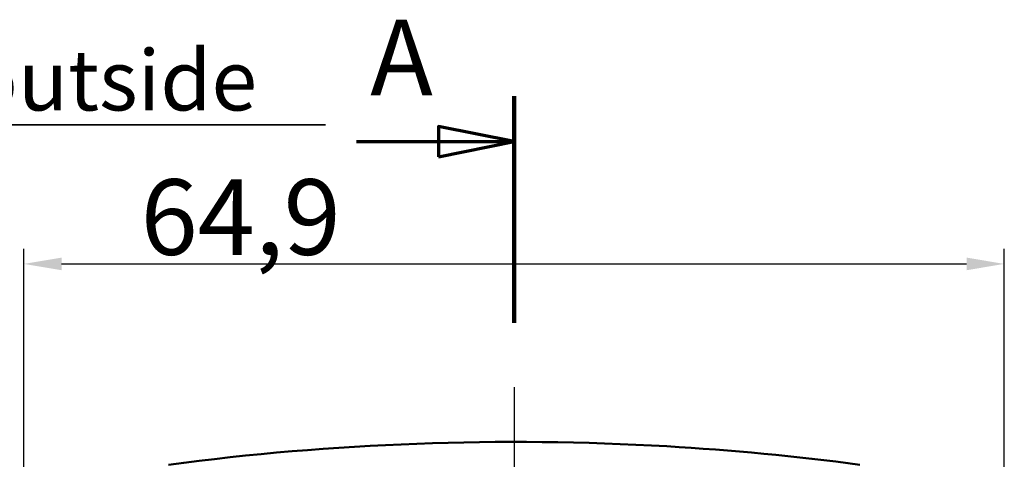
# Model space of a CAD drawing. Units: millimetres. Extents: x 1 to 598, y 1 to 419.
# Drawn here: x 138 to 203, y 293 to 322 of the extents above; entities that cross this region are included whole.
import ezdxf

# ---------------------------------------------------------------- set-up
doc = ezdxf.new("R2010")
doc.units = ezdxf.units.MM
doc.linetypes.add('CHAIN', pattern=[0.3543, 0.2362, -0.0295, 0.0591, -0.0295])
doc.linetypes.add('DASH_DOT', pattern=[0.37, 0.24, -0.06, 0.01, -0.06])
for name, color, linetype, lineweight in [('Bemaßung (ISO)', 1, 'Continuous', 25), ('Mittellinie (ISO)', 1, 'DASH_DOT', 25), ('Schnittlinie (ISO)', 3, 'CHAIN', 70), ('Sichtbar (ISO)', 7, 'Continuous', 50), ('Symbol (ISO)', 1, 'Continuous', 25)]:
    doc.layers.add(name, color=color, linetype=linetype, lineweight=lineweight)
doc.styles.add('5', font='isocpeur.ttf', dxfattribs={"width": 1.1})
doc.styles.add('Textstil240', font='isocpeui.ttf', dxfattribs={"width": 1.1})
doc.dimstyles.new('11-Bopla 5', dxfattribs={"dimtxt": 5, "dimasz": 2.5, "dimexe": 1, "dimexo": 0, "dimgap": 0.6, "dimtad": 1, "dimdec": 6, "dimrnd": 1e-08, "dimtxsty": '5', "dimcen": 0.09, "dimdle": 7, "dimclrd": 1, "dimclre": 1, "dimclrt": 7, "dimadec": 6, "dimazin": 2, "dimtfac": 0.7, "dimtdec": 3, "dimtmove": 0, "dimatfit": 3, "dimfxl": 1, "dimtolj": 1, "dimlwd": 25, "dimlwe": 25, "dimarcsym": 0})

# ---------------------------------------------------------------- blocks, each defined once
blk = doc.blocks.new('2DTransSchnitt0')
at = {"layer": 'Schnittlinie (ISO)', "linetype": 'Continuous', "lineweight": 140}
blk.add_line((170.379, 301.541), (170.379, 316.541), dxfattribs=at)
at = {"layer": 'Schnittlinie (ISO)', "linetype": 'Continuous'}
for p, q in [((170.379, 313.541), (165.379, 314.541)), ((165.379, 314.541), (165.379, 312.541)), ((159.939, 313.541), (165.379, 313.541)), ((165.379, 313.541), (170.379, 313.541)), ((165.379, 312.541), (170.379, 313.541))]:
    blk.add_line(p, q, dxfattribs=at)
at = {"layer": 'Schnittlinie (ISO)', "linetype": 'Continuous', "flags": 128}
blk.add_lwpolyline([(165.379, 312.541), (170.379, 313.541), (165.379, 314.541), (165.379, 312.541)], dxfattribs=at)
at = {"layer": 'Schnittlinie (ISO)'}
blk.add_solid([(165.379, 312.541), (170.379, 313.541), (165.379, 314.541), (165.379, 312.541)], dxfattribs=at)
at = {"layer": 'Schnittlinie (ISO)', "insert": (160.851, 315.041), "char_height": 5, "attachment_point": 7, "style": '5'}
blk.add_mtext('A', dxfattribs=at)
blk = doc.blocks.new('*D41')
at = {"layer": 'Bemaßung (ISO)', "color": 1, "linetype": 'Continuous', "lineweight": 25}
for p, q in [((137.922, 288.446), (137.922, 306.446)), ((202.836, 288.468), (202.836, 306.446)), ((140.422, 305.446), (200.336, 305.446))]:
    blk.add_line(p, q, dxfattribs=at)
at = {"layer": 'Bemaßung (ISO)', "color": 1, "linetype": 'Continuous'}
for points in [[(140.422, 305.863), (140.422, 305.029), (137.922, 305.446)], [(200.336, 305.863), (200.336, 305.029), (202.836, 305.446)]]:
    blk.add_solid(points, dxfattribs=at)
at = {"layer": 'Defpoints', "color": 0, "linetype": 'Continuous'}
for p in [(202.836, 305.446), (137.922, 288.446), (202.836, 288.468)]:
    blk.add_point(p, dxfattribs=at)
at = {"layer": 'Bemaßung (ISO)', "color": 7, "linetype": 'Continuous', "lineweight": 25, "insert": (145.648, 306.046), "char_height": 5, "attachment_point": 7, "style": '5'}
blk.add_mtext('\\A1;64,9', dxfattribs=at)

msp = doc.modelspace()

# ---------------------------------------------------------------- linework, layer by layer
at = {"layer": 'Mittellinie (ISO)', "linetype": 'CHAIN', "ltscale": 23.990969}
msp.add_line((170.3791163, 297.2906786), (170.3791163, 170.9697685), dxfattribs=at)
at = {"layer": 'Sichtbar (ISO)'}
msp.add_open_spline([(147.4877276, 292.160711), (158.340585, 293.6001703), (169.5156245, 294.0187645), (184.778029, 293.128997), (189.0443995, 292.7212368), (193.270505, 292.160711)], degree=3, knots=[0, 0, 0, 0, 3.3051734497, 3.3051734497, 4.592208753, 4.592208753, 4.592208753, 4.592208753], dxfattribs=at)
at = {"layer": 'Symbol (ISO)', "color": 3, "lineweight": 35}
msp.add_line((104.6315595, 314.6488839), (157.896864, 314.6488839), dxfattribs=at)

# ---------------------------------------------------------------- block references
at = {"layer": 'Schnittlinie (ISO)'}
msp.add_blockref('2DTransSchnitt0', (0, 0), dxfattribs=at)

# ---------------------------------------------------------------- texts
at = {"layer": 'Symbol (ISO)', "color": 3, "insert": (105.3067612, 314.3503682), "char_height": 4.00000006, "attachment_point": 7, "style": 'Textstil240'}
msp.add_mtext('Upper part outside', dxfattribs=at)

# ---------------------------------------------------------------- dimensions: what is measured, and where the dimension line sits
at = {"layer": 'Bemaßung (ISO)', "color": 1, "linetype": 'Continuous', "lineweight": 25}
dim = msp.add_linear_dim(base=(202.8364136, 305.4460096), p1=(137.9219383, 288.4460096), p2=(202.8364136, 288.4679269), angle=180, dimstyle='11-Bopla 5', override={"dimgap": 0.6, "dimdec": 1, "dimtol": 0, "dimlim": 0, "dimtp": 0, "dimtm": 0, "dimtdec": 3, "dimtofl": 0, "dimatfit": 1}, dxfattribs=at)
dim.commit()
dim.dimension.update_dxf_attribs({"geometry": '*D41', "text_midpoint": (152.1105579, 305.4460096), "dimtype": 160})

doc.saveas('drawing.dxf')
